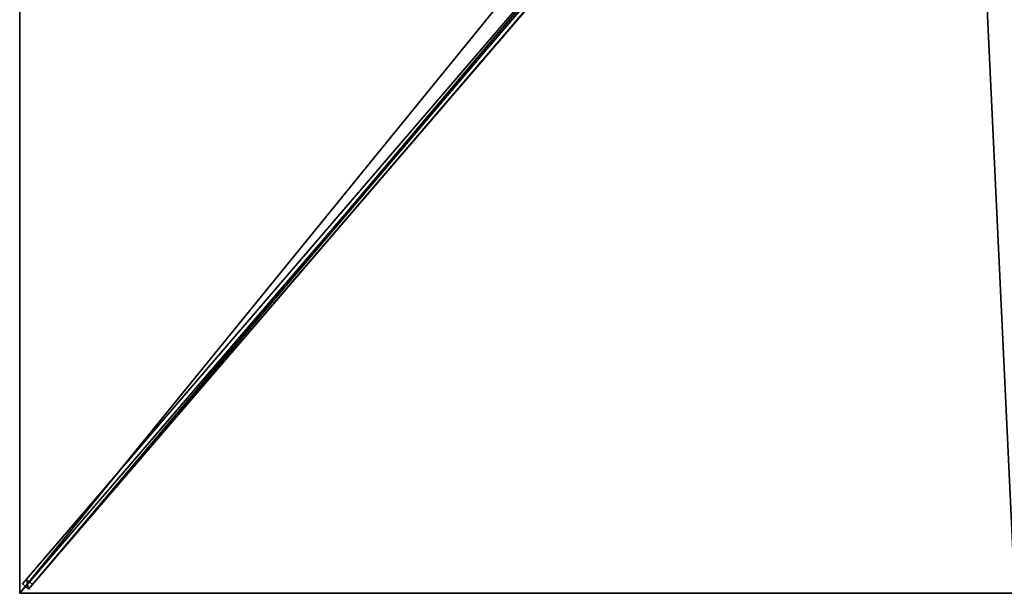
# Model space of a CAD drawing. Units: centimetres. Extents: x -150 to 150, y -175 to 175.
# Drawn here: x -150 to -2, y -175 to -88 of the extents above; entities that cross this region are included whole.
import ezdxf

# ---------------------------------------------------------------- set-up
doc = ezdxf.new("R2010")
doc.units = ezdxf.units.CM
doc.layers.get('0').update_dxf_attribs({"color": 144})

# ---------------------------------------------------------------- blocks, each defined once
blk = doc.blocks.new('Streben. May Parasols_ www.may-online.com')
for p, q in [((-10.83, -11.72, 298.21), (-149.57, -173.58, 239.96)), ((-9.92, -12.5, 298.21), (-148.66, -174.36, 239.96)), ((-11.26, -13.14, 298.25), (-118.61, -138.38, 253.18)), ((-53.23, -61.18, 276.78), (-148.97, -172.88, 236.58)), ((-52.32, -61.97, 276.78), (-148.06, -173.66, 236.58)), ((-118.61, -138.38, 253.18), (-150, -175, 240)), ((-118.61, -138.38, 253.18), (-128.03, -149.37, 249.23)), ((-128.03, -149.37, 249.23), (-150, -175, 240)), ((-148.97, -172.88, 236.58), (-149.57, -173.58, 239.96)), ((-149.57, -173.58, 239.96), (-148.66, -174.36, 239.96)), ((-148.06, -173.66, 236.58), (-148.97, -172.88, 236.58)), ((-148.66, -174.36, 239.96), (-148.06, -173.66, 236.58))]:
    blk.add_line(p, q)
mesh = blk.add_polyface()
corners = [(-10.83, -11.72, 298.21), (-148.97, -172.88, 236.58), (-149.57, -173.58, 239.96), (-53.23, -61.18, 276.78), (-10.23, -11.01, 294.83)]
mesh.append_faces([[corners[k] for k in face] for face in [(0, 1, 2), (3, 0, 4)]], dxfattribs={"vtx0": -1})
mesh.append_faces([[corners[k] for k in face] for face in [(1, 0, 3)]], dxfattribs={"vtx0": -1, "vtx1": -1})
mesh = blk.add_polyface()
corners = [(-148.66, -174.36, 239.96), (-10.83, -11.72, 298.21), (-149.57, -173.58, 239.96), (-9.92, -12.5, 298.21)]
mesh.append_faces([[corners[k] for k in face] for face in [(0, 1, 2), (1, 0, 3)]], dxfattribs={"vtx0": -1})
mesh = blk.add_polyface()
corners = [(-148.06, -173.66, 236.58), (-9.92, -12.5, 298.21), (-148.66, -174.36, 239.96), (-52.32, -61.97, 276.78), (-9.32, -11.8, 294.83)]
mesh.append_faces([[corners[k] for k in face] for face in [(0, 1, 2), (1, 3, 4)]], dxfattribs={"vtx0": -1})
mesh.append_faces([[corners[k] for k in face] for face in [(1, 0, 3)]], dxfattribs={"vtx0": -1, "vtx2": -1})
mesh = blk.add_polyface()
corners = [(-53.23, -61.18, 276.78), (-148.06, -173.66, 236.58), (-148.97, -172.88, 236.58), (-52.32, -61.97, 276.78), (-52.78, -61.58, 276.78)]
mesh.append_faces([[corners[k] for k in face] for face in [(0, 1, 2), (3, 0, 4)]], dxfattribs={"vtx0": -1})
mesh.append_faces([[corners[k] for k in face] for face in [(1, 0, 3)]], dxfattribs={"vtx0": -1, "vtx1": -1})
mesh = blk.add_polyface()
corners = [(-148.66, -174.36, 239.96), (-148.97, -172.88, 236.58), (-148.06, -173.66, 236.58), (-149.57, -173.58, 239.96)]
mesh.append_faces([[corners[k] for k in face] for face in [(0, 1, 2), (1, 0, 3)]], dxfattribs={"vtx0": -1})
blk = doc.blocks.new('Membrane. May Parasols_ www.may-online.com')
for p, q in [((-150, -175, 240), (-150, 0, 240)), ((-150, -174.99, 239.99), (-150, 0, 239.99)), ((-150, -175, 240), (-7.81, -9.11, 299.7)), ((-150, -174.99, 239.99), (-7.81, -9.11, 299.69)), ((-149.99, -175, 239.99), (-7.81, -9.11, 299.69)), ((-150, -175, 239.99), (-150, -174.99, 239.99)), ((-150, -175, 239.99), (-150, -174.99, 239.99)), ((0, -175, 240), (-150, -175, 240)), ((-150, -175, 240), (-150, -175, 239.99)), ((-150, -175, 239.99), (-149.99, -175, 239.99)), ((-150, -175, 239.99), (-150, -175, 239.99)), ((-150, -175, 240), (-150, -175, 239.99)), ((-149.99, -175, 239.99), (-150, -175, 239.99)), ((-150, -175, 239.99), (-150, -175, 239.99)), ((0, -175, 239.99), (-149.99, -175, 239.99))]:
    blk.add_line(p, q)
mesh = blk.add_polyface()
corners = [(-7.81, -9.11, 299.7), (-150, 0, 240), (-150, -175, 240), (-7.81, 0, 299.7)]
mesh.append_faces([[corners[k] for k in face] for face in [(0, 1, 2), (1, 0, 3)]], dxfattribs={"vtx0": -1})
mesh = blk.add_polyface()
corners = [(-150, 0, 239.99), (-150, -175, 239.99), (-150, -174.99, 239.99), (-7.81, 0, 299.69), (-149.99, -175, 239.99), (-150, -175, 239.99), (-7.81, -9.11, 299.69), (-7.81, -9.11, 299.69)]
mesh.append_faces([[corners[k] for k in face] for face in [(0, 1, 2), (1, 4, 5), (6, 3, 7)]], dxfattribs={"vtx0": -1})
mesh.append_faces([[corners[k] for k in face] for face in [(4, 3, 6)]], dxfattribs={"vtx0": -1, "vtx1": -1})
mesh.append_faces([[corners[k] for k in face] for face in [(1, 3, 4)]], dxfattribs={"vtx0": -1, "vtx1": -1, "vtx2": -1})
mesh.append_faces([[corners[k] for k in face] for face in [(1, 0, 3)]], dxfattribs={"vtx0": -1, "vtx2": -1})
mesh = blk.add_polyface()
corners = [(-150, -175, 240), (-150, -174.99, 239.99), (-150, -175, 239.99), (-150, 0, 240), (-150, -175, 239.99), (-150, 0, 239.99)]
mesh.append_faces([[corners[k] for k in face] for face in [(2, 1, 4), (1, 3, 5)]], dxfattribs={"vtx0": -1})
mesh.append_faces([[corners[k] for k in face] for face in [(0, 1, 2)]], dxfattribs={"vtx0": -1, "vtx1": -1})
mesh.append_faces([[corners[k] for k in face] for face in [(1, 0, 3)]], dxfattribs={"vtx0": -1, "vtx2": -1})
mesh = blk.add_polyface()
corners = [(0, -175, 240), (-7.81, -9.11, 299.7), (-150, -175, 240), (0, -9.11, 299.7)]
mesh.append_faces([[corners[k] for k in face] for face in [(0, 1, 2), (1, 0, 3)]], dxfattribs={"vtx0": -1})
mesh = blk.add_polyface()
corners = [(-150, -174.99, 239.99), (-150, -175, 239.99), (-150, -175, 239.99), (-7.81, -9.11, 299.69), (-149.99, -175, 239.99), (0, -175, 239.99), (-7.81, -9.11, 299.69), (0, -9.11, 299.69)]
mesh.append_faces([[corners[k] for k in face] for face in [(0, 1, 2), (5, 6, 7)]], dxfattribs={"vtx0": -1})
mesh.append_faces([[corners[k] for k in face] for face in [(1, 3, 4), (4, 3, 5)]], dxfattribs={"vtx0": -1, "vtx1": -1})
mesh.append_faces([[corners[k] for k in face] for face in [(1, 0, 3), (5, 3, 6)]], dxfattribs={"vtx0": -1, "vtx2": -1})
mesh = blk.add_polyface()
corners = [(-7.81, -9.11, 299.7), (-150, -175, 239.99), (-150, -175, 240), (-150, -174.99, 239.99), (-7.81, -9.11, 299.69)]
mesh.append_faces([[corners[k] for k in face] for face in [(0, 1, 2), (3, 0, 4)]], dxfattribs={"vtx0": -1})
mesh.append_faces([[corners[k] for k in face] for face in [(1, 0, 3)]], dxfattribs={"vtx0": -1, "vtx1": -1})
mesh = blk.add_polyface()
corners = [(-149.99, -175, 239.99), (-150, -175, 240), (-150, -175, 239.99), (-7.81, -9.11, 299.69), (-7.81, -9.11, 299.7)]
mesh.append_faces([[corners[k] for k in face] for face in [(0, 1, 2), (1, 3, 4)]], dxfattribs={"vtx0": -1})
mesh.append_faces([[corners[k] for k in face] for face in [(1, 0, 3)]], dxfattribs={"vtx0": -1, "vtx2": -1})
mesh = blk.add_polyface()
corners = [(0, -175, 240), (-149.99, -175, 239.99), (0, -175, 239.99), (-150, -175, 239.99), (-150, -175, 240), (-150, -175, 239.99)]
mesh.append_faces([[corners[k] for k in face] for face in [(0, 1, 2), (3, 4, 5)]], dxfattribs={"vtx0": -1})
mesh.append_faces([[corners[k] for k in face] for face in [(4, 1, 0)]], dxfattribs={"vtx0": -1, "vtx1": -1})
mesh.append_faces([[corners[k] for k in face] for face in [(4, 3, 1)]], dxfattribs={"vtx0": -1, "vtx2": -1})
blk = doc.blocks.new('Gruppe33#1')
for p, q in [((-150.01, 0, 240), (-150.01, -175, 240)), ((-150, 0, 240), (-150, -175, 240)), ((-150.01, -7.5, 212), (-150.01, -167.5, 212)), ((-150, -7.5, 212), (-150, -167.5, 212)), ((-150, -167.5, 212), (-150.01, -167.5, 212)), ((-150, -169.41, 212.38), (-150.01, -169.41, 212.38)), ((-150, -171.04, 213.46), (-150.01, -171.04, 213.46)), ((-150, -172.12, 215.09), (-150.01, -172.12, 215.09)), ((-150.01, -172.5, 228.1), (-150.01, -172.5, 217)), ((-150, -172.5, 228.1), (-150.01, -172.5, 228.1)), ((-150, -172.5, 217), (-150.01, -172.5, 217)), ((-150, -172.69, 229.06), (-150.01, -172.69, 229.06)), ((-150, -173.23, 229.87), (-150.01, -173.23, 229.87)), ((-150, -172.5, 228.1), (-150, -172.5, 217)), ((-150, -174.04, 230.41), (-150.01, -174.04, 230.41)), ((-150.01, -175, 240), (-150.01, -175, 230.6)), ((-150, -175, 240), (-150.01, -175, 240)), ((-150, -175, 230.6), (-150.01, -175, 230.6)), ((-150, -175, 240), (-150, -175, 230.6))]:
    blk.add_line(p, q)
at = {"extrusion": (1, 0, 0)}
for centre in [(-167.5, 217, -150.01), (-167.5, 217, -150)]:
    blk.add_arc(centre, 5, 180, 270, dxfattribs=at)
at = {"extrusion": (-1, 0, 0)}
for centre in [(175, 228.1, 150.01), (175, 228.1, 150)]:
    blk.add_arc(centre, 2.5, 90, 180, dxfattribs=at)
mesh = blk.add_polyface()
corners = [(-150.01, 0, 240), (-150.01, -175, 230.6), (-150.01, -175, 240), (-150.01, -174.04, 230.41), (-150.01, -173.23, 229.87), (-150.01, -172.69, 229.06), (-150.01, -172.5, 228.1), (-150.01, -172.5, 217), (-150.01, -172.12, 215.09), (-150.01, -171.04, 213.46), (-150.01, -169.41, 212.38), (-150.01, -167.5, 212), (-150.01, -7.5, 212), (-150.01, -2.31, 229.06), (-150.01, -2.5, 228.1), (-150.01, -5.59, 212.38), (-150.01, -3.96, 213.46), (-150.01, -2.88, 215.09), (-150.01, -1.77, 229.87), (-150.01, -0.96, 230.41), (-150.01, 0, 230.6), (-150.01, -2.5, 217)]
mesh.append_faces([[corners[k] for k in face] for face in [(0, 1, 2), (19, 0, 20)]], dxfattribs={"vtx0": -1})
mesh.append_faces([[corners[k] for k in face] for face in [(1, 0, 3), (3, 0, 4), (4, 0, 5), (5, 0, 6), (6, 0, 7), (7, 0, 8), (8, 0, 9), (9, 0, 10), (10, 0, 11), (11, 0, 12), (12, 14, 15), (15, 14, 16), (16, 14, 17), (13, 0, 18), (18, 0, 19)]], dxfattribs={"vtx0": -1, "vtx1": -1})
mesh.append_faces([[corners[k] for k in face] for face in [(12, 0, 13)]], dxfattribs={"vtx0": -1, "vtx1": -1, "vtx2": -1})
mesh.append_faces([[corners[k] for k in face] for face in [(12, 13, 14)]], dxfattribs={"vtx0": -1, "vtx2": -1})
mesh.append_faces([[corners[k] for k in face] for face in [(21, 17, 14)]], dxfattribs={"vtx1": -1})
mesh = blk.add_polyface()
corners = [(-150, -175, 240), (-150.01, 0, 240), (-150.01, -175, 240), (-150, 0, 240)]
mesh.append_faces([[corners[k] for k in face] for face in [(0, 1, 2), (1, 0, 3)]], dxfattribs={"vtx0": -1})
mesh = blk.add_polyface()
corners = [(-150, -172.12, 215.09), (-150, -172.5, 228.1), (-150, -172.5, 217), (-150, -174.04, 230.41), (-150, -175, 240), (-150, -175, 230.6), (-150, 0, 240), (-150, -173.23, 229.87), (-150, -172.69, 229.06), (-150, -171.04, 213.46), (-150, -169.41, 212.38), (-150, -167.5, 212), (-150, -7.5, 212), (-150, -2.31, 229.06), (-150, -2.5, 228.1), (-150, -5.59, 212.38), (-150, -3.96, 213.46), (-150, -2.88, 215.09), (-150, -2.5, 217), (-150, -1.77, 229.87), (-150, -0.96, 230.41), (-150, 0, 230.6)]
mesh.append_faces([[corners[k] for k in face] for face in [(0, 1, 2), (3, 4, 5), (14, 17, 18), (6, 20, 21)]], dxfattribs={"vtx0": -1})
mesh.append_faces([[corners[k] for k in face] for face in [(4, 3, 6), (13, 12, 14)]], dxfattribs={"vtx0": -1, "vtx1": -1})
mesh.append_faces([[corners[k] for k in face] for face in [(6, 1, 0), (6, 12, 13)]], dxfattribs={"vtx0": -1, "vtx1": -1, "vtx2": -1})
mesh.append_faces([[corners[k] for k in face] for face in [(6, 3, 7), (6, 7, 8), (6, 8, 1), (6, 0, 9), (6, 9, 10), (6, 10, 11), (6, 11, 12), (14, 12, 15), (14, 15, 16), (14, 16, 17), (6, 13, 19), (6, 19, 20)]], dxfattribs={"vtx0": -1, "vtx2": -1})
mesh = blk.add_polyface()
corners = [(-150, -7.5, 212), (-150.01, -167.5, 212), (-150.01, -7.5, 212), (-150, -167.5, 212)]
mesh.append_faces([[corners[k] for k in face] for face in [(0, 1, 2), (1, 0, 3)]], dxfattribs={"vtx0": -1})
mesh = blk.add_polyface()
corners = [(-150, -167.5, 212), (-150.01, -169.41, 212.38), (-150.01, -167.5, 212), (-150, -169.41, 212.38)]
mesh.append_faces([[corners[k] for k in face] for face in [(0, 1, 2), (1, 0, 3)]], dxfattribs={"vtx0": -1})
mesh = blk.add_polyface()
corners = [(-150, -169.41, 212.38), (-150.01, -171.04, 213.46), (-150.01, -169.41, 212.38), (-150, -171.04, 213.46)]
mesh.append_faces([[corners[k] for k in face] for face in [(0, 1, 2), (1, 0, 3)]], dxfattribs={"vtx0": -1})
mesh = blk.add_polyface()
corners = [(-150, -172.12, 215.09), (-150.01, -171.04, 213.46), (-150, -171.04, 213.46), (-150.01, -172.12, 215.09)]
mesh.append_faces([[corners[k] for k in face] for face in [(0, 1, 2), (1, 0, 3)]], dxfattribs={"vtx0": -1})
mesh = blk.add_polyface()
corners = [(-150, -172.5, 217), (-150.01, -172.12, 215.09), (-150, -172.12, 215.09), (-150.01, -172.5, 217)]
mesh.append_faces([[corners[k] for k in face] for face in [(0, 1, 2), (1, 0, 3)]], dxfattribs={"vtx0": -1})
mesh = blk.add_polyface()
corners = [(-150, -172.69, 229.06), (-150.01, -172.5, 228.1), (-150, -172.5, 228.1), (-150.01, -172.69, 229.06)]
mesh.append_faces([[corners[k] for k in face] for face in [(0, 1, 2), (1, 0, 3)]], dxfattribs={"vtx0": -1})
mesh = blk.add_polyface()
corners = [(-150, -172.5, 228.1), (-150.01, -172.5, 217), (-150, -172.5, 217), (-150.01, -172.5, 228.1)]
mesh.append_faces([[corners[k] for k in face] for face in [(0, 1, 2), (1, 0, 3)]], dxfattribs={"vtx0": -1})
mesh = blk.add_polyface()
corners = [(-150, -173.23, 229.87), (-150.01, -172.69, 229.06), (-150, -172.69, 229.06), (-150.01, -173.23, 229.87)]
mesh.append_faces([[corners[k] for k in face] for face in [(0, 1, 2), (1, 0, 3)]], dxfattribs={"vtx0": -1})
mesh = blk.add_polyface()
corners = [(-150, -173.23, 229.87), (-150.01, -174.04, 230.41), (-150.01, -173.23, 229.87), (-150, -174.04, 230.41)]
mesh.append_faces([[corners[k] for k in face] for face in [(0, 1, 2), (1, 0, 3)]], dxfattribs={"vtx0": -1})
mesh = blk.add_polyface()
corners = [(-150, -174.04, 230.41), (-150.01, -175, 230.6), (-150.01, -174.04, 230.41), (-150, -175, 230.6)]
mesh.append_faces([[corners[k] for k in face] for face in [(0, 1, 2), (1, 0, 3)]], dxfattribs={"vtx0": -1})
mesh = blk.add_polyface()
corners = [(-150, -175, 240), (-150.01, -175, 230.6), (-150, -175, 230.6), (-150.01, -175, 240)]
mesh.append_faces([[corners[k] for k in face] for face in [(0, 1, 2), (1, 0, 3)]], dxfattribs={"vtx0": -1})
blk = doc.blocks.new('Gruppe36#1')
for p, q in [((0, -174.99, 240), (-150, -174.99, 240)), ((-150, -174.99, 240), (-150, -174.99, 230.6)), ((-150, -175, 240), (-150, -174.99, 240)), ((-150, -175, 230.6), (-150, -174.99, 230.6)), ((0, -175, 240), (-150, -175, 240)), ((-150, -175, 240), (-150, -175, 230.6)), ((-149.04, -175, 230.41), (-149.04, -174.99, 230.41)), ((-148.23, -175, 229.87), (-148.23, -174.99, 229.87)), ((-147.69, -175, 229.06), (-147.69, -174.99, 229.06)), ((-147.5, -174.99, 228.1), (-147.5, -174.99, 217)), ((-147.5, -175, 228.1), (-147.5, -174.99, 228.1)), ((-147.5, -175, 217), (-147.5, -174.99, 217)), ((-147.5, -175, 228.1), (-147.5, -175, 217)), ((-147.12, -175, 215.09), (-147.12, -174.99, 215.09)), ((-146.04, -175, 213.46), (-146.04, -174.99, 213.46)), ((-144.41, -175, 212.38), (-144.41, -174.99, 212.38)), ((-7.5, -174.99, 212), (-142.5, -174.99, 212)), ((-142.5, -175, 212), (-142.5, -174.99, 212)), ((-7.5, -175, 212), (-142.5, -175, 212)), ((-7.5, -175, 212), (-7.5, -174.99, 212)), ((-5.59, -175, 212.38), (-5.59, -174.99, 212.38)), ((-3.96, -175, 213.46), (-3.96, -174.99, 213.46)), ((-2.88, -175, 215.09), (-2.88, -174.99, 215.09)), ((-2.5, -174.99, 228.1), (-2.5, -174.99, 217)), ((-2.5, -175, 217), (-2.5, -174.99, 217)), ((-2.5, -175, 228.1), (-2.5, -174.99, 228.1)), ((-2.5, -175, 228.1), (-2.5, -175, 217)), ((-2.31, -175, 229.06), (-2.31, -174.99, 229.06)), ((-1.77, -175, 229.87), (-1.77, -174.99, 229.87))]:
    blk.add_line(p, q)
at = {"extrusion": (0, 1, 0)}
for centre, radius, start, end in [((150, 228.1, -174.99), 2.5, 90, 180), ((150, 228.1, -175), 2.5, 90, 180), ((7.5, 217, -174.99), 5, 180, 270), ((7.5, 217, -175), 5, 180, 270)]:
    blk.add_arc(centre, radius, start, end, dxfattribs=at)
at = {"extrusion": (0, -1, 0)}
for centre, radius, start, end in [((-142.5, 217, 174.99), 5, 180, 270), ((-142.5, 217, 175), 5, 180, 270), ((0, 228.1, 174.99), 2.5, 90, 180), ((0, 228.1, 175), 2.5, 90, 180)]:
    blk.add_arc(centre, radius, start, end, dxfattribs=at)
mesh = blk.add_polyface()
corners = [(-144.41, -174.99, 212.38), (-7.5, -174.99, 212), (-142.5, -174.99, 212), (-5.59, -174.99, 212.38), (-146.04, -174.99, 213.46), (-3.96, -174.99, 213.46), (-147.12, -174.99, 215.09), (-2.88, -174.99, 215.09), (-147.5, -174.99, 217), (-2.5, -174.99, 217), (-147.5, -174.99, 228.1), (-2.5, -174.99, 228.1), (-147.69, -174.99, 229.06), (-2.31, -174.99, 229.06), (-148.23, -174.99, 229.87), (-1.77, -174.99, 229.87), (-149.04, -174.99, 230.41), (-0.96, -174.99, 230.41), (-150, -174.99, 230.6), (0, -174.99, 230.6), (-150, -174.99, 240), (0, -174.99, 240)]
mesh.append_faces([[corners[k] for k in face] for face in [(0, 1, 2), (19, 20, 21)]], dxfattribs={"vtx0": -1})
mesh.append_faces([[corners[k] for k in face] for face in [(1, 0, 3), (3, 4, 5), (5, 6, 7), (7, 8, 9), (9, 10, 11), (11, 12, 13), (13, 14, 15), (15, 16, 17), (17, 18, 19)]], dxfattribs={"vtx0": -1, "vtx1": -1})
mesh.append_faces([[corners[k] for k in face] for face in [(3, 0, 4), (5, 4, 6), (7, 6, 8), (9, 8, 10), (11, 10, 12), (13, 12, 14), (15, 14, 16), (17, 16, 18), (19, 18, 20)]], dxfattribs={"vtx0": -1, "vtx2": -1})
mesh = blk.add_polyface()
corners = [(0, -175, 240), (-150, -174.99, 240), (-150, -175, 240), (0, -174.99, 240)]
mesh.append_faces([[corners[k] for k in face] for face in [(0, 1, 2), (1, 0, 3)]], dxfattribs={"vtx0": -1})
mesh = blk.add_polyface()
corners = [(-150, -174.99, 240), (-150, -175, 230.6), (-150, -175, 240), (-150, -174.99, 230.6)]
mesh.append_faces([[corners[k] for k in face] for face in [(0, 1, 2), (1, 0, 3)]], dxfattribs={"vtx0": -1})
mesh = blk.add_polyface()
corners = [(-149.04, -174.99, 230.41), (-150, -175, 230.6), (-150, -174.99, 230.6), (-149.04, -175, 230.41)]
mesh.append_faces([[corners[k] for k in face] for face in [(0, 1, 2), (1, 0, 3)]], dxfattribs={"vtx0": -1})
mesh = blk.add_polyface()
corners = [(-5.59, -175, 212.38), (-142.5, -175, 212), (-7.5, -175, 212), (-144.41, -175, 212.38), (-3.96, -175, 213.46), (-146.04, -175, 213.46), (-2.88, -175, 215.09), (-147.12, -175, 215.09), (-2.5, -175, 217), (-147.5, -175, 217), (-2.5, -175, 228.1), (-147.5, -175, 228.1), (-2.31, -175, 229.06), (-147.69, -175, 229.06), (-1.77, -175, 229.87), (-148.23, -175, 229.87), (-0.96, -175, 230.41), (-149.04, -175, 230.41), (0, -175, 230.6), (-150, -175, 230.6), (0, -175, 240), (-150, -175, 240)]
mesh.append_faces([[corners[k] for k in face] for face in [(0, 1, 2), (19, 20, 21)]], dxfattribs={"vtx0": -1})
mesh.append_faces([[corners[k] for k in face] for face in [(1, 0, 3), (3, 4, 5), (5, 6, 7), (7, 8, 9), (9, 10, 11), (11, 12, 13), (13, 14, 15), (15, 16, 17), (17, 18, 19)]], dxfattribs={"vtx0": -1, "vtx1": -1})
mesh.append_faces([[corners[k] for k in face] for face in [(3, 0, 4), (5, 4, 6), (7, 6, 8), (9, 8, 10), (11, 10, 12), (13, 12, 14), (15, 14, 16), (17, 16, 18), (19, 18, 20)]], dxfattribs={"vtx0": -1, "vtx2": -1})
mesh = blk.add_polyface()
corners = [(-148.23, -174.99, 229.87), (-149.04, -175, 230.41), (-149.04, -174.99, 230.41), (-148.23, -175, 229.87)]
mesh.append_faces([[corners[k] for k in face] for face in [(0, 1, 2), (1, 0, 3)]], dxfattribs={"vtx0": -1})
mesh = blk.add_polyface()
corners = [(-148.23, -174.99, 229.87), (-147.69, -175, 229.06), (-148.23, -175, 229.87), (-147.69, -174.99, 229.06)]
mesh.append_faces([[corners[k] for k in face] for face in [(0, 1, 2), (1, 0, 3)]], dxfattribs={"vtx0": -1})
mesh = blk.add_polyface()
corners = [(-147.69, -174.99, 229.06), (-147.5, -175, 228.1), (-147.69, -175, 229.06), (-147.5, -174.99, 228.1)]
mesh.append_faces([[corners[k] for k in face] for face in [(0, 1, 2), (1, 0, 3)]], dxfattribs={"vtx0": -1})
mesh = blk.add_polyface()
corners = [(-147.5, -174.99, 228.1), (-147.5, -175, 217), (-147.5, -175, 228.1), (-147.5, -174.99, 217)]
mesh.append_faces([[corners[k] for k in face] for face in [(0, 1, 2), (1, 0, 3)]], dxfattribs={"vtx0": -1})
mesh = blk.add_polyface()
corners = [(-147.5, -174.99, 217), (-147.12, -175, 215.09), (-147.5, -175, 217), (-147.12, -174.99, 215.09)]
mesh.append_faces([[corners[k] for k in face] for face in [(0, 1, 2), (1, 0, 3)]], dxfattribs={"vtx0": -1})
mesh = blk.add_polyface()
corners = [(-147.12, -174.99, 215.09), (-146.04, -175, 213.46), (-147.12, -175, 215.09), (-146.04, -174.99, 213.46)]
mesh.append_faces([[corners[k] for k in face] for face in [(0, 1, 2), (1, 0, 3)]], dxfattribs={"vtx0": -1})
mesh = blk.add_polyface()
corners = [(-144.41, -174.99, 212.38), (-146.04, -175, 213.46), (-146.04, -174.99, 213.46), (-144.41, -175, 212.38)]
mesh.append_faces([[corners[k] for k in face] for face in [(0, 1, 2), (1, 0, 3)]], dxfattribs={"vtx0": -1})
mesh = blk.add_polyface()
corners = [(-142.5, -174.99, 212), (-144.41, -175, 212.38), (-144.41, -174.99, 212.38), (-142.5, -175, 212)]
mesh.append_faces([[corners[k] for k in face] for face in [(0, 1, 2), (1, 0, 3)]], dxfattribs={"vtx0": -1})
mesh = blk.add_polyface()
corners = [(-7.5, -174.99, 212), (-142.5, -175, 212), (-142.5, -174.99, 212), (-7.5, -175, 212)]
mesh.append_faces([[corners[k] for k in face] for face in [(0, 1, 2), (1, 0, 3)]], dxfattribs={"vtx0": -1})
mesh = blk.add_polyface()
corners = [(-5.59, -174.99, 212.38), (-7.5, -175, 212), (-7.5, -174.99, 212), (-5.59, -175, 212.38)]
mesh.append_faces([[corners[k] for k in face] for face in [(0, 1, 2), (1, 0, 3)]], dxfattribs={"vtx0": -1})
mesh = blk.add_polyface()
corners = [(-3.96, -174.99, 213.46), (-5.59, -175, 212.38), (-5.59, -174.99, 212.38), (-3.96, -175, 213.46)]
mesh.append_faces([[corners[k] for k in face] for face in [(0, 1, 2), (1, 0, 3)]], dxfattribs={"vtx0": -1})
mesh = blk.add_polyface()
corners = [(-3.96, -174.99, 213.46), (-2.88, -175, 215.09), (-3.96, -175, 213.46), (-2.88, -174.99, 215.09)]
mesh.append_faces([[corners[k] for k in face] for face in [(0, 1, 2), (1, 0, 3)]], dxfattribs={"vtx0": -1})
mesh = blk.add_polyface()
corners = [(-2.88, -174.99, 215.09), (-2.5, -175, 217), (-2.88, -175, 215.09), (-2.5, -174.99, 217)]
mesh.append_faces([[corners[k] for k in face] for face in [(0, 1, 2), (1, 0, 3)]], dxfattribs={"vtx0": -1})
mesh = blk.add_polyface()
corners = [(-2.5, -174.99, 217), (-2.5, -175, 228.1), (-2.5, -175, 217), (-2.5, -174.99, 228.1)]
mesh.append_faces([[corners[k] for k in face] for face in [(0, 1, 2), (1, 0, 3)]], dxfattribs={"vtx0": -1})
mesh = blk.add_polyface()
corners = [(-2.5, -174.99, 228.1), (-2.31, -175, 229.06), (-2.5, -175, 228.1), (-2.31, -174.99, 229.06)]
mesh.append_faces([[corners[k] for k in face] for face in [(0, 1, 2), (1, 0, 3)]], dxfattribs={"vtx0": -1})
mesh = blk.add_polyface()
corners = [(-2.31, -174.99, 229.06), (-1.77, -175, 229.87), (-2.31, -175, 229.06), (-1.77, -174.99, 229.87)]
mesh.append_faces([[corners[k] for k in face] for face in [(0, 1, 2), (1, 0, 3)]], dxfattribs={"vtx0": -1})
mesh = blk.add_polyface()
corners = [(-0.96, -174.99, 230.41), (-1.77, -175, 229.87), (-1.77, -174.99, 229.87), (-0.96, -175, 230.41)]
mesh.append_faces([[corners[k] for k in face] for face in [(0, 1, 2), (1, 0, 3)]], dxfattribs={"vtx0": -1})
blk = doc.blocks.new('Volant. May Parasols_ www.may-online.com')
for name in ['Gruppe33#1', 'Gruppe36#1']:
    blk.add_blockref(name, (0, 0))
blk = doc.blocks.new('SCHATTELLO_rect_SG3035')
at = {"color": 7}
for name in ['Volant. May Parasols_ www.may-online.com', 'Streben. May Parasols_ www.may-online.com', 'Membrane. May Parasols_ www.may-online.com']:
    blk.add_blockref(name, (0, 0), dxfattribs=at)

msp = doc.modelspace()

# ---------------------------------------------------------------- block references
msp.add_blockref('SCHATTELLO_rect_SG3035', (0, 0))

doc.saveas('drawing.dxf')
